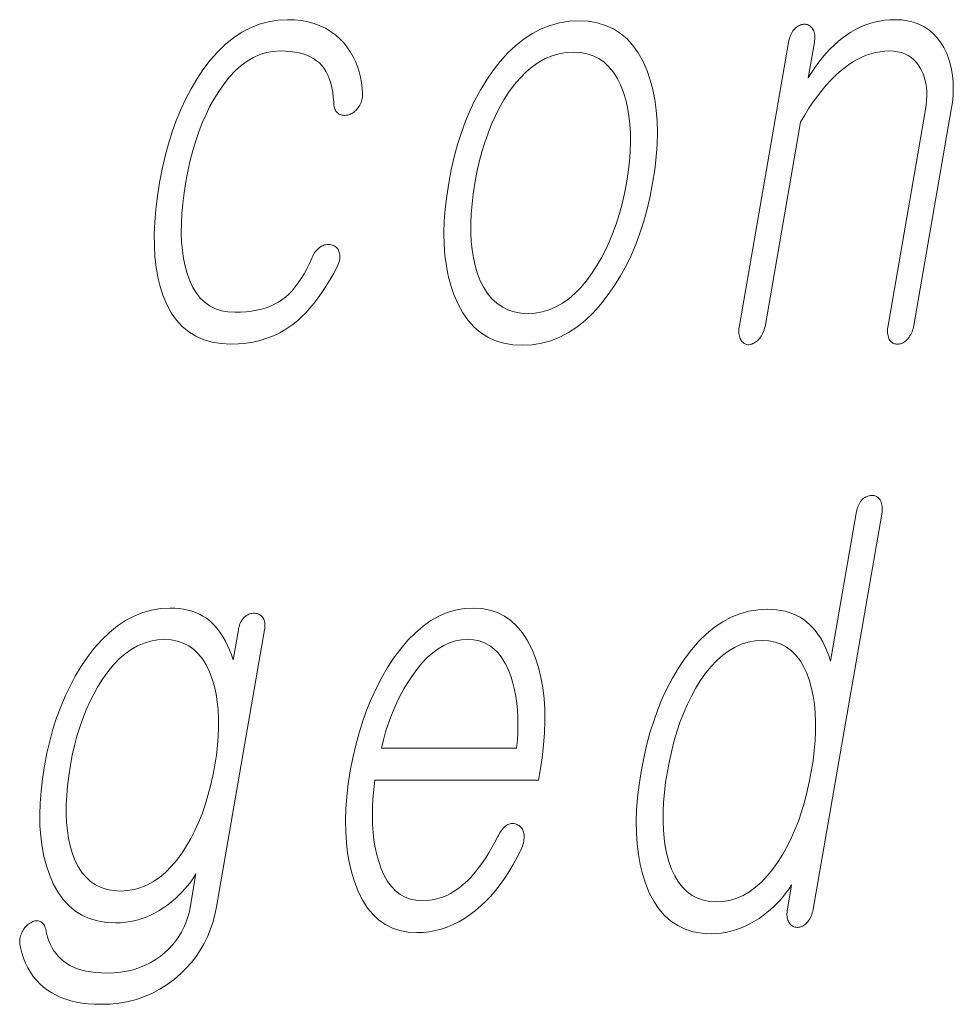
# Model space of a CAD drawing. Extents: x 0 to 218, y 0 to 297.
# Drawn here: x 89 to 92, y 11 to 14 of the extents above; entities that cross this region are included whole.
import ezdxf

# ---------------------------------------------------------------- set-up
doc = ezdxf.new("R2010")
doc.units = 0

msp = doc.modelspace()

# ---------------------------------------------------------------- linework, layer by layer
at = {"color": 7, "lineweight": 13}
for points in [[(90.073669, 13.531886), (90.093224, 13.531233), (90.111893, 13.529275), (90.129677, 13.526011), (90.146576, 13.521441), (90.16259, 13.515565), (90.177719, 13.508384), (90.191956, 13.499896), (90.205307, 13.490104), (90.217781, 13.479005), (90.229362, 13.466601), (90.238136, 13.455145), (90.246063, 13.443161), (90.253151, 13.430648), (90.259399, 13.417606), (90.264801, 13.404037), (90.269363, 13.389937), (90.273087, 13.375311), (90.275963, 13.360155), (90.278, 13.344471), (90.279198, 13.328259), (90.27906, 13.324265), (90.278687, 13.320363), (90.278084, 13.316554), (90.277245, 13.31284), (90.276176, 13.309217), (90.274872, 13.305689), (90.273331, 13.302254), (90.271553, 13.298912), (90.269547, 13.295663), (90.267303, 13.292508), (90.265129, 13.289508), (90.262848, 13.286725), (90.260468, 13.284161), (90.257996, 13.281814), (90.255424, 13.279684), (90.252754, 13.277772), (90.249977, 13.276077), (90.247108, 13.274601), (90.244141, 13.273342), (90.241074, 13.272301), (90.237785, 13.271492), (90.234612, 13.270932), (90.231544, 13.270621), (90.228592, 13.270559), (90.225746, 13.270746), (90.223022, 13.271181), (90.220398, 13.271865), (90.217888, 13.272798), (90.215492, 13.273979), (90.213211, 13.27541), (90.210709, 13.277399), (90.208488, 13.279637), (90.206528, 13.282125), (90.204849, 13.28486), (90.203438, 13.287845), (90.202293, 13.291078), (90.201416, 13.294559), (90.200821, 13.29829), (90.200485, 13.302269), (90.200424, 13.306498), (90.199249, 13.32072), (90.197456, 13.334166), (90.195053, 13.346834), (90.192039, 13.358726), (90.188416, 13.36984), (90.184174, 13.380176), (90.179321, 13.389735), (90.173859, 13.398518), (90.167786, 13.406523), (90.161102, 13.413752), (90.153687, 13.419953), (90.145554, 13.425503), (90.136688, 13.430399), (90.12709, 13.434643), (90.116776, 13.438233), (90.105728, 13.441171), (90.093956, 13.443456), (90.081459, 13.445088), (90.06823, 13.446067), (90.054276, 13.446394), (90.03521, 13.44529), (90.016647, 13.441979), (89.998589, 13.436461), (89.981033, 13.428736), (89.963982, 13.418803), (89.947433, 13.406663), (89.931381, 13.392316), (89.91584, 13.375762), (89.900803, 13.357), (89.886261, 13.336031), (89.87397, 13.316213), (89.862419, 13.295305), (89.851608, 13.273311), (89.841545, 13.250228), (89.832222, 13.226057), (89.823647, 13.200798), (89.815811, 13.174451), (89.808716, 13.147016), (89.802368, 13.118492), (89.796761, 13.088881), (89.791977, 13.058679), (89.78833, 13.029627), (89.785812, 13.001725), (89.784431, 12.974974), (89.78418, 12.949373), (89.785057, 12.924922), (89.787064, 12.901622), (89.790207, 12.879472), (89.794479, 12.858472), (89.799889, 12.838622), (89.807091, 12.818539), (89.815598, 12.80057), (89.825401, 12.784715), (89.836502, 12.770974), (89.8489, 12.759347), (89.862595, 12.749834), (89.877594, 12.742435), (89.893898, 12.73715), (89.911491, 12.733979), (89.930389, 12.732923), (89.946198, 12.733264), (89.961349, 12.73429), (89.975845, 12.736), (89.989693, 12.738394), (90.002884, 12.741471), (90.015427, 12.745234), (90.027313, 12.749679), (90.038544, 12.754808), (90.049118, 12.760622), (90.059036, 12.767119), (90.068497, 12.774425), (90.07769, 12.782663), (90.086609, 12.791834), (90.095261, 12.801938), (90.103645, 12.812974), (90.111755, 12.824943), (90.119598, 12.837845), (90.127174, 12.851679), (90.134476, 12.866446), (90.14151, 12.882145), (90.143265, 12.886373), (90.145203, 12.890352), (90.147331, 12.894083), (90.149643, 12.897565), (90.15213, 12.900798), (90.154808, 12.903782), (90.157669, 12.906518), (90.160713, 12.909005), (90.163948, 12.911243), (90.167358, 12.913233), (90.170349, 12.914663), (90.173309, 12.915845), (90.176254, 12.916777), (90.179184, 12.917461), (90.182091, 12.917896), (90.184975, 12.918083), (90.187836, 12.91802), (90.190681, 12.917709), (90.193504, 12.91715), (90.196304, 12.916342), (90.199219, 12.9153), (90.201904, 12.914042), (90.204376, 12.912564), (90.206627, 12.910871), (90.208656, 12.908958), (90.210472, 12.906829), (90.212067, 12.904482), (90.21344, 12.901917), (90.214592, 12.899135), (90.215523, 12.896134), (90.216415, 12.892948), (90.21698, 12.889606), (90.217224, 12.886108), (90.217148, 12.882456), (90.216751, 12.878648), (90.216026, 12.874683), (90.214981, 12.870564), (90.213615, 12.86629), (90.211922, 12.86186), (90.209915, 12.857274), (90.199631, 12.838171), (90.189217, 12.820031), (90.17868, 12.802855), (90.168015, 12.786642), (90.157219, 12.771394), (90.146294, 12.757109), (90.135239, 12.743788), (90.124062, 12.73143), (90.112755, 12.720037), (90.101318, 12.709606), (90.085854, 12.697497), (90.069794, 12.686663), (90.053131, 12.677104), (90.035873, 12.668818), (90.018028, 12.661808), (89.999573, 12.656073), (89.98053, 12.651611), (89.960892, 12.648425), (89.940651, 12.646513), (89.919815, 12.645876), (89.893204, 12.647212), (89.868385, 12.651222), (89.845337, 12.657907), (89.824081, 12.667264), (89.804604, 12.679296), (89.786911, 12.694), (89.770996, 12.711378), (89.756866, 12.73143), (89.744522, 12.754155), (89.733955, 12.779554), (89.726257, 12.803617), (89.72007, 12.829171), (89.715393, 12.856217), (89.712227, 12.884756), (89.710564, 12.914787), (89.710419, 12.946311), (89.711777, 12.979326), (89.714638, 13.013834), (89.719017, 13.049834), (89.724899, 13.087326), (89.731865, 13.123699), (89.739914, 13.158829), (89.749031, 13.192715), (89.759232, 13.225357), (89.770515, 13.256757), (89.782875, 13.286912), (89.796318, 13.315824), (89.810837, 13.343493), (89.826431, 13.369917), (89.843109, 13.395099), (89.862991, 13.421088), (89.883575, 13.444342), (89.904861, 13.46486), (89.926857, 13.482642), (89.949554, 13.497689), (89.972961, 13.51), (89.997086, 13.519575), (90.021904, 13.526415), (90.047432, 13.530518)], [(90.869652, 13.528777), (90.842964, 13.52741), (90.816978, 13.523306), (90.791702, 13.516466), (90.767136, 13.506891), (90.743271, 13.49458), (90.720116, 13.479533), (90.697662, 13.461751), (90.675919, 13.441233), (90.654884, 13.417979), (90.634552, 13.39199), (90.617493, 13.367104), (90.601555, 13.340943), (90.586731, 13.313508), (90.573036, 13.284798), (90.560455, 13.254813), (90.548996, 13.223555), (90.538651, 13.191021), (90.529427, 13.157212), (90.521324, 13.122129), (90.514343, 13.085772), (90.508743, 13.049709), (90.504715, 13.014891), (90.502235, 12.981316), (90.501312, 12.948984), (90.501953, 12.917896), (90.504143, 12.888052), (90.507889, 12.85945), (90.513191, 12.832093), (90.520058, 12.805979), (90.528473, 12.781109), (90.539726, 12.754824), (90.552643, 12.731306), (90.567223, 12.710554), (90.583458, 12.69257), (90.601357, 12.677352), (90.620926, 12.664902), (90.642151, 12.655217), (90.665039, 12.6483), (90.68959, 12.64415), (90.715797, 12.642767), (90.742279, 12.64415), (90.768074, 12.6483), (90.793198, 12.655217), (90.817635, 12.664902), (90.8414, 12.677352), (90.864479, 12.69257), (90.886887, 12.710554), (90.908615, 12.731306), (90.929665, 12.754824), (90.950035, 12.781109), (90.9673, 12.805979), (90.983429, 12.832093), (90.998405, 12.85945), (91.012238, 12.888052), (91.024918, 12.917896), (91.036453, 12.948984), (91.046837, 12.981316), (91.056076, 13.014891), (91.064163, 13.049709), (91.071114, 13.085772), (91.076744, 13.122129), (91.080795, 13.157212), (91.083252, 13.191021), (91.084129, 13.223555), (91.08342, 13.254813), (91.081131, 13.284798), (91.077255, 13.313508), (91.071793, 13.340943), (91.064743, 13.367104), (91.056107, 13.39199), (91.044815, 13.417979), (91.031891, 13.441233), (91.017334, 13.461751), (91.001137, 13.479533), (90.983307, 13.49458), (90.963844, 13.506891), (90.942749, 13.516466), (90.920013, 13.523306), (90.895653, 13.52741)], [(91.442307, 13.469709), (91.308151, 12.697171), (91.307411, 12.692306), (91.306908, 12.687658), (91.306656, 12.683228), (91.306633, 12.679015), (91.306862, 12.67502), (91.307327, 12.671244), (91.308044, 12.667684), (91.308998, 12.664342), (91.310188, 12.661218), (91.31163, 12.658311), (91.313263, 12.655653), (91.315025, 12.653275), (91.31694, 12.651176), (91.318985, 12.649358), (91.321175, 12.647819), (91.323502, 12.64656), (91.325966, 12.64558), (91.328568, 12.64488), (91.331314, 12.644461), (91.334198, 12.644321), (91.33696, 12.644741), (91.339699, 12.645378), (91.342407, 12.646233), (91.345078, 12.647305), (91.347725, 12.648596), (91.350342, 12.650104), (91.352921, 12.651829), (91.355476, 12.653772), (91.358002, 12.655932), (91.360489, 12.658311), (91.363205, 12.661513), (91.365723, 12.664902), (91.36805, 12.668477), (91.370178, 12.672238), (91.372116, 12.676187), (91.373856, 12.680321), (91.375404, 12.684643), (91.376755, 12.68915), (91.377914, 12.693845), (91.378868, 12.698726), (91.47496, 13.252093), (91.48642, 13.271477), (91.497971, 13.289834), (91.509613, 13.307166), (91.521355, 13.323471), (91.533188, 13.338751), (91.54512, 13.353005), (91.557144, 13.366233), (91.56926, 13.378435), (91.581474, 13.389611), (91.593781, 13.399761), (91.605682, 13.408622), (91.617691, 13.41655), (91.629814, 13.423544), (91.642044, 13.429606), (91.654388, 13.434735), (91.666847, 13.438932), (91.679413, 13.442197), (91.692093, 13.444529), (91.70488, 13.445928), (91.717773, 13.446394), (91.729263, 13.445896), (91.740112, 13.444405), (91.750305, 13.441917), (91.759842, 13.438436), (91.768738, 13.433958), (91.776978, 13.428487), (91.784569, 13.422021), (91.791512, 13.414559), (91.797806, 13.406103), (91.803452, 13.396653), (91.807938, 13.387714), (91.811722, 13.378311), (91.814774, 13.368441), (91.817116, 13.358104), (91.818741, 13.347301), (91.819649, 13.336031), (91.819839, 13.324295), (91.819305, 13.312094), (91.818062, 13.299425), (91.816101, 13.28629), (91.713799, 12.697171), (91.713104, 12.692585), (91.712646, 12.688155), (91.712418, 12.683881), (91.712418, 12.679762), (91.712646, 12.675797), (91.713112, 12.671989), (91.713806, 12.668337), (91.714729, 12.66484), (91.715889, 12.661497), (91.717278, 12.658311), (91.718964, 12.655948), (91.720772, 12.653834), (91.722717, 12.651969), (91.724808, 12.650352), (91.72702, 12.648984), (91.72937, 12.647865), (91.731857, 12.646995), (91.734482, 12.646373), (91.737228, 12.646), (91.74012, 12.645876), (91.742828, 12.646), (91.745522, 12.646373), (91.748184, 12.646995), (91.750824, 12.647865), (91.753441, 12.648984), (91.756027, 12.650352), (91.758591, 12.651969), (91.761131, 12.653834), (91.763649, 12.655948), (91.766136, 12.658311), (91.768852, 12.661497), (91.771362, 12.66484), (91.773674, 12.668337), (91.775787, 12.671989), (91.777695, 12.675797), (91.779411, 12.679762), (91.780914, 12.683881), (91.782227, 12.688155), (91.78334, 12.692585), (91.784248, 12.697171), (91.886551, 13.28629), (91.889503, 13.30617), (91.891342, 13.325399), (91.892067, 13.343974), (91.891678, 13.361897), (91.890182, 13.379166), (91.887558, 13.395782), (91.883835, 13.411746), (91.878998, 13.427057), (91.873039, 13.441715), (91.865974, 13.45572), (91.857208, 13.470192), (91.84742, 13.48314), (91.836624, 13.494565), (91.824806, 13.504466), (91.811981, 13.512844), (91.798134, 13.519699), (91.783279, 13.525031), (91.76741, 13.528839), (91.750519, 13.531124), (91.73262, 13.531886), (91.718414, 13.531466), (91.704422, 13.530208), (91.690651, 13.528109), (91.677094, 13.525171), (91.663757, 13.521394), (91.650642, 13.516777), (91.637741, 13.511321), (91.625053, 13.505026), (91.612595, 13.497891), (91.600342, 13.489917), (91.588837, 13.481477), (91.57756, 13.472322), (91.566528, 13.462451), (91.55574, 13.451865), (91.545189, 13.440565), (91.534874, 13.428549), (91.524803, 13.415818), (91.514969, 13.402373), (91.505371, 13.388212), (91.496017, 13.373337), (91.512749, 13.469709), (91.513428, 13.474279), (91.513855, 13.478663), (91.514008, 13.48286), (91.513916, 13.486871), (91.51355, 13.490694), (91.512939, 13.494331), (91.512054, 13.497783), (91.510918, 13.501046), (91.509521, 13.504125), (91.507866, 13.507015), (91.506195, 13.509378), (91.504417, 13.511492), (91.502525, 13.513357), (91.500519, 13.514974), (91.498405, 13.516342), (91.496178, 13.517461), (91.493843, 13.518332), (91.491394, 13.518953), (91.488831, 13.519326), (91.48616, 13.519451), (91.483231, 13.519326), (91.480354, 13.518953), (91.477516, 13.518332), (91.474731, 13.517461), (91.471985, 13.516342), (91.469299, 13.514974), (91.466652, 13.513357), (91.464058, 13.511492), (91.461502, 13.509378), (91.459007, 13.507015), (91.456558, 13.504124), (91.454285, 13.501046), (91.452187, 13.497783), (91.450256, 13.494331), (91.448502, 13.490694), (91.446915, 13.486871), (91.445511, 13.48286), (91.444267, 13.478663), (91.443199, 13.474279)], [(90.854805, 13.443285), (90.874176, 13.442182), (90.892265, 13.43887), (90.909088, 13.433352), (90.924644, 13.425627), (90.938927, 13.415694), (90.95195, 13.403554), (90.963692, 13.389207), (90.974167, 13.372653), (90.983376, 13.353891), (90.99131, 13.332922), (90.997536, 13.312823), (91.002563, 13.291699), (91.006386, 13.269549), (91.00901, 13.246373), (91.010429, 13.222171), (91.010651, 13.196943), (91.009674, 13.170689), (91.007492, 13.14341), (91.004112, 13.115104), (90.999527, 13.085772), (90.994026, 13.057015), (90.987656, 13.029192), (90.980431, 13.0023), (90.972343, 12.976342), (90.963394, 12.951316), (90.95359, 12.927222), (90.942917, 12.904062), (90.931389, 12.881834), (90.918999, 12.860538), (90.905746, 12.840176), (90.890526, 12.819207), (90.874802, 12.800446), (90.858582, 12.783891), (90.84185, 12.769544), (90.824615, 12.757404), (90.806885, 12.747472), (90.788643, 12.739746), (90.769905, 12.734228), (90.750664, 12.730917), (90.730911, 12.729814), (90.711319, 12.730917), (90.693001, 12.734228), (90.675949, 12.739746), (90.660172, 12.747472), (90.645653, 12.757404), (90.632416, 12.769544), (90.620438, 12.783891), (90.609741, 12.800446), (90.600304, 12.819207), (90.592133, 12.840176), (90.586342, 12.860259), (90.581696, 12.881337), (90.578201, 12.903409), (90.575851, 12.926476), (90.574661, 12.950539), (90.574615, 12.975595), (90.575714, 13.001648), (90.577972, 13.028694), (90.581375, 13.056736), (90.585922, 13.085772), (90.591507, 13.115104), (90.597885, 13.14341), (90.605072, 13.170689), (90.613052, 13.196943), (90.621826, 13.222171), (90.631401, 13.246373), (90.641777, 13.269549), (90.652954, 13.291699), (90.664932, 13.312823), (90.677704, 13.332922), (90.693146, 13.353891), (90.709099, 13.372653), (90.725555, 13.389207), (90.742508, 13.403554), (90.759964, 13.415694), (90.777931, 13.425627), (90.796394, 13.433352), (90.815361, 13.43887), (90.834831, 13.442182)], [(91.696846, 12.181499), (91.697578, 12.186363), (91.698044, 12.191011), (91.698242, 12.195441), (91.698181, 12.199654), (91.697853, 12.203649), (91.697258, 12.207426), (91.696396, 12.210985), (91.695274, 12.214327), (91.693886, 12.217451), (91.69223, 12.220358), (91.690567, 12.222721), (91.688782, 12.224835), (91.68689, 12.2267), (91.684891, 12.228317), (91.68277, 12.229685), (91.680542, 12.230803), (91.678207, 12.231674), (91.675758, 12.232296), (91.673203, 12.232669), (91.670532, 12.232794), (91.667603, 12.232685), (91.664726, 12.232359), (91.661903, 12.231814), (91.659134, 12.231052), (91.656418, 12.230073), (91.653763, 12.228876), (91.651154, 12.227462), (91.64859, 12.22583), (91.646088, 12.22398), (91.643639, 12.221912), (91.641197, 12.219022), (91.638924, 12.215944), (91.636826, 12.21268), (91.634895, 12.209229), (91.633133, 12.205591), (91.631554, 12.201768), (91.630142, 12.197757), (91.628899, 12.193561), (91.627831, 12.189177), (91.626938, 12.184607), (91.556763, 11.780462), (91.552048, 11.794684), (91.546928, 11.80813), (91.541397, 11.820799), (91.535461, 11.83269), (91.529121, 11.843803), (91.522369, 11.85414), (91.515213, 11.8637), (91.507652, 11.872482), (91.49968, 11.880487), (91.491302, 11.887715), (91.482712, 11.894213), (91.473663, 11.900026), (91.464157, 11.905156), (91.454193, 11.909602), (91.443771, 11.913363), (91.432877, 11.916441), (91.421539, 11.918835), (91.409729, 11.920545), (91.397469, 11.921571), (91.38475, 11.921913), (91.358955, 11.920545), (91.333847, 11.916441), (91.309418, 11.909602), (91.285683, 11.900026), (91.262619, 11.887715), (91.24025, 11.872669), (91.218567, 11.854887), (91.197556, 11.834369), (91.177238, 11.811114), (91.1576, 11.785125), (91.140976, 11.760239), (91.12542, 11.734078), (91.110939, 11.706643), (91.097534, 11.677934), (91.085205, 11.647949), (91.073944, 11.61669), (91.063766, 11.584156), (91.054657, 11.550348), (91.046623, 11.515265), (91.039658, 11.478908), (91.034042, 11.442845), (91.029938, 11.408027), (91.027351, 11.374452), (91.026268, 11.34212), (91.026703, 11.311031), (91.028641, 11.281187), (91.032097, 11.252586), (91.037064, 11.225228), (91.043533, 11.199115), (91.051521, 11.174244), (91.06208, 11.14796), (91.07428, 11.124441), (91.08812, 11.10369), (91.103592, 11.085706), (91.120712, 11.070488), (91.139473, 11.058037), (91.159866, 11.048353), (91.1819, 11.041436), (91.205582, 11.037286), (91.230896, 11.035902), (91.244476, 11.036322), (91.257957, 11.037581), (91.271332, 11.03968), (91.284599, 11.042617), (91.297768, 11.046394), (91.310822, 11.051011), (91.323784, 11.056467), (91.336639, 11.062762), (91.349388, 11.069897), (91.36203, 11.077871), (91.372673, 11.085504), (91.382919, 11.093477), (91.392776, 11.101793), (91.402237, 11.110452), (91.411293, 11.119452), (91.41996, 11.128794), (91.428238, 11.138477), (91.436111, 11.148503), (91.443596, 11.158872), (91.450684, 11.169581), (91.439072, 11.102741), (91.438431, 11.098467), (91.438026, 11.094348), (91.437851, 11.090384), (91.437897, 11.086576), (91.438187, 11.082923), (91.438705, 11.079426), (91.439453, 11.076083), (91.440437, 11.072897), (91.44165, 11.069866), (91.443092, 11.06699), (91.444756, 11.064612), (91.446533, 11.062451), (91.44841, 11.060509), (91.450394, 11.058784), (91.452484, 11.057276), (91.454681, 11.055985), (91.456985, 11.054913), (91.459389, 11.054058), (91.461906, 11.05342), (91.464523, 11.053), (91.467438, 11.053109), (91.470276, 11.053436), (91.473045, 11.05398), (91.475739, 11.054742), (91.478348, 11.055721), (91.480881, 11.056918), (91.483345, 11.058332), (91.485733, 11.059964), (91.488037, 11.061814), (91.490273, 11.063882), (91.49295, 11.066789), (91.495461, 11.069913), (91.497803, 11.073255), (91.499969, 11.076815), (91.501984, 11.080591), (91.503822, 11.084586), (91.505493, 11.088799), (91.507004, 11.093228), (91.508347, 11.097877), (91.509521, 11.102741)], [(89.939919, 11.865954), (89.925613, 11.78357), (89.920868, 11.797514), (89.915741, 11.810741), (89.910248, 11.823255), (89.904373, 11.835052), (89.898132, 11.846135), (89.89151, 11.856503), (89.884514, 11.866156), (89.877151, 11.875093), (89.869408, 11.883317), (89.86129, 11.890824), (89.852493, 11.897322), (89.843246, 11.903135), (89.833572, 11.908265), (89.823456, 11.91271), (89.812912, 11.916472), (89.801918, 11.91955), (89.790497, 11.921944), (89.778641, 11.923654), (89.766335, 11.92468), (89.753601, 11.925021), (89.72802, 11.923669), (89.703079, 11.919612), (89.67878, 11.91285), (89.655128, 11.903384), (89.632118, 11.891213), (89.609749, 11.876337), (89.588028, 11.858757), (89.566956, 11.838472), (89.546516, 11.815482), (89.526726, 11.789788), (89.510117, 11.765011), (89.494621, 11.739177), (89.48024, 11.712286), (89.466965, 11.684338), (89.454803, 11.655333), (89.443756, 11.62527), (89.433815, 11.594151), (89.424988, 11.561975), (89.417282, 11.528742), (89.410675, 11.494452), (89.405174, 11.459026), (89.401184, 11.424876), (89.398712, 11.392), (89.397758, 11.360399), (89.398323, 11.330073), (89.400406, 11.301022), (89.403999, 11.273244), (89.409111, 11.246741), (89.415741, 11.221514), (89.423889, 11.19756), (89.434654, 11.172457), (89.447037, 11.149996), (89.461037, 11.130177), (89.476654, 11.113001), (89.493889, 11.098467), (89.512741, 11.086576), (89.533218, 11.077327), (89.555305, 11.070721), (89.57901, 11.066757), (89.60434, 11.065436), (89.618134, 11.065856), (89.631805, 11.067115), (89.645355, 11.069213), (89.658768, 11.072151), (89.672066, 11.075928), (89.685226, 11.080544), (89.698265, 11.086), (89.711174, 11.092296), (89.723953, 11.099431), (89.736618, 11.107405), (89.747246, 11.115037), (89.757462, 11.123011), (89.767258, 11.131327), (89.776634, 11.139985), (89.785591, 11.148985), (89.794136, 11.158327), (89.802261, 11.168011), (89.809967, 11.178037), (89.817253, 11.188405), (89.824127, 11.199115), (89.808197, 11.107405), (89.805222, 11.093026), (89.801376, 11.079115), (89.796661, 11.065669), (89.791061, 11.05269), (89.784592, 11.040176), (89.777252, 11.028131), (89.769043, 11.01655), (89.759949, 11.005436), (89.749985, 10.994788), (89.739151, 10.984607), (89.72641, 10.973975), (89.712975, 10.964462), (89.698845, 10.956068), (89.684029, 10.948793), (89.668518, 10.942638), (89.652313, 10.937602), (89.635422, 10.933684), (89.617836, 10.930886), (89.599556, 10.929208), (89.580582, 10.928648), (89.565491, 10.928975), (89.551132, 10.929955), (89.537498, 10.931586), (89.52459, 10.933871), (89.512405, 10.936809), (89.500946, 10.940399), (89.490219, 10.944643), (89.480225, 10.949539), (89.470947, 10.955089), (89.462402, 10.961291), (89.455063, 10.967478), (89.44828, 10.974223), (89.442047, 10.981529), (89.436371, 10.989394), (89.431244, 10.997819), (89.426666, 11.006804), (89.422646, 11.016348), (89.419174, 11.026451), (89.416252, 11.037115), (89.413879, 11.048338), (89.412857, 11.051912), (89.411659, 11.055177), (89.410301, 11.05813), (89.408768, 11.060773), (89.407074, 11.063105), (89.405212, 11.065125), (89.403175, 11.066834), (89.400978, 11.068233), (89.398605, 11.069322), (89.396072, 11.070099), (89.393707, 11.070876), (89.391289, 11.071342), (89.388817, 11.071498), (89.386292, 11.071342), (89.383713, 11.070876), (89.381073, 11.070099), (89.378387, 11.069011), (89.375641, 11.067612), (89.372849, 11.065903), (89.369995, 11.063882), (89.367035, 11.061938), (89.36425, 11.05984), (89.361641, 11.057586), (89.359207, 11.055177), (89.356964, 11.052612), (89.354889, 11.049891), (89.352989, 11.047016), (89.351273, 11.043985), (89.349731, 11.040798), (89.348358, 11.037457), (89.346725, 11.03371), (89.345375, 11.029933), (89.344315, 11.026125), (89.343552, 11.022285), (89.343071, 11.018415), (89.34288, 11.014514), (89.342979, 11.010581), (89.343369, 11.006618), (89.344055, 11.002623), (89.345024, 10.998596), (89.348862, 10.983441), (89.353485, 10.969063), (89.358902, 10.955462), (89.365128, 10.942638), (89.372131, 10.930592), (89.379936, 10.919322), (89.388535, 10.90883), (89.397926, 10.899115), (89.408112, 10.890177), (89.41909, 10.882016), (89.430374, 10.874633), (89.442383, 10.868027), (89.455124, 10.862198), (89.468582, 10.857145), (89.482773, 10.852871), (89.497688, 10.849374), (89.513329, 10.846654), (89.529694, 10.84471), (89.546783, 10.843545), (89.564606, 10.843156), (89.590096, 10.843995), (89.614769, 10.846514), (89.638626, 10.850711), (89.661652, 10.856586), (89.683861, 10.864141), (89.705246, 10.873374), (89.725815, 10.884286), (89.745552, 10.896876), (89.764473, 10.911146), (89.78257, 10.927094), (89.797691, 10.942063), (89.811615, 10.957747), (89.824348, 10.974146), (89.835892, 10.99126), (89.846237, 11.009089), (89.855392, 11.027633), (89.863342, 11.046892), (89.87011, 11.066866), (89.875679, 11.087555), (89.880051, 11.108959), (90.011505, 11.865954), (90.012131, 11.870213), (90.012497, 11.874286), (90.012604, 11.878172), (90.012451, 11.881871), (90.012039, 11.885384), (90.011368, 11.888711), (90.010437, 11.89185), (90.009247, 11.894804), (90.00779, 11.897571), (90.006081, 11.900151), (90.004349, 11.902218), (90.002487, 11.904068), (90.000504, 11.9057), (89.998383, 11.907115), (89.99614, 11.908312), (89.993759, 11.909291), (89.991257, 11.910052), (89.988625, 11.910597), (89.985863, 11.910923), (89.982971, 11.911032), (89.980042, 11.910923), (89.977173, 11.910597), (89.97435, 11.910052), (89.971581, 11.909291), (89.968864, 11.908312), (89.966202, 11.907115), (89.963593, 11.9057), (89.961037, 11.904068), (89.958534, 11.902218), (89.956085, 11.900151), (89.95369, 11.897571), (89.951477, 11.894804), (89.949432, 11.89185), (89.947556, 11.888711), (89.945847, 11.885384), (89.944321, 11.881871), (89.942963, 11.878172), (89.94178, 11.874286), (89.940765, 11.870214)], [(90.648689, 11.301705), (90.640419, 11.285944), (90.632126, 11.27099), (90.623825, 11.256845), (90.615494, 11.243508), (90.607147, 11.23098), (90.598785, 11.21926), (90.590401, 11.208348), (90.582001, 11.198244), (90.573578, 11.188949), (90.56514, 11.180462), (90.554031, 11.170125), (90.542648, 11.160876), (90.531006, 11.152716), (90.519104, 11.145643), (90.506927, 11.139659), (90.494484, 11.134763), (90.481781, 11.130954), (90.468811, 11.128234), (90.455574, 11.126602), (90.44207, 11.126058), (90.425339, 11.127131), (90.409683, 11.130348), (90.395096, 11.135711), (90.381599, 11.143218), (90.369171, 11.152871), (90.357826, 11.164669), (90.347549, 11.178612), (90.338364, 11.1947), (90.330246, 11.212934), (90.323204, 11.233312), (90.317947, 11.251762), (90.313622, 11.271052), (90.310242, 11.291183), (90.307808, 11.312151), (90.306305, 11.33396), (90.305756, 11.356606), (90.306137, 11.380094), (90.307465, 11.404421), (90.309738, 11.429586), (90.312943, 11.455591), (90.759499, 11.455591), (90.763817, 11.480462), (90.769379, 11.516275), (90.773422, 11.55097), (90.775955, 11.584545), (90.776978, 11.617001), (90.776489, 11.648337), (90.77449, 11.678555), (90.770973, 11.707653), (90.765945, 11.735633), (90.759407, 11.762493), (90.751358, 11.788234), (90.740837, 11.814223), (90.728867, 11.837478), (90.715439, 11.857996), (90.700562, 11.875778), (90.684235, 11.890824), (90.666458, 11.903135), (90.647217, 11.91271), (90.626534, 11.91955), (90.604401, 11.923654), (90.580811, 11.925021), (90.556747, 11.923654), (90.533226, 11.91955), (90.510223, 11.91271), (90.48774, 11.903135), (90.46579, 11.890824), (90.444359, 11.875778), (90.423454, 11.857996), (90.403076, 11.837478), (90.383217, 11.814223), (90.363892, 11.788234), (90.347115, 11.762493), (90.331436, 11.735633), (90.316864, 11.707653), (90.303391, 11.678555), (90.291016, 11.648337), (90.279747, 11.617001), (90.269577, 11.584545), (90.260513, 11.55097), (90.252548, 11.516275), (90.245674, 11.480462), (90.240158, 11.44496), (90.23613, 11.410576), (90.233597, 11.377312), (90.232544, 11.345166), (90.232986, 11.31414), (90.234917, 11.284234), (90.238342, 11.255446), (90.243248, 11.227777), (90.249649, 11.201229), (90.257538, 11.175798), (90.267845, 11.149809), (90.279625, 11.126555), (90.292877, 11.106037), (90.307602, 11.088255), (90.323807, 11.073208), (90.341484, 11.060897), (90.360641, 11.051322), (90.381271, 11.044482), (90.403374, 11.040379), (90.426956, 11.039011), (90.444099, 11.039618), (90.461006, 11.041436), (90.477669, 11.044467), (90.494087, 11.048711), (90.510262, 11.054167), (90.526192, 11.060835), (90.54187, 11.068716), (90.55732, 11.077809), (90.57251, 11.088115), (90.587463, 11.099633), (90.601761, 11.111649), (90.615631, 11.12469), (90.629097, 11.138757), (90.642151, 11.153851), (90.654785, 11.16997), (90.667015, 11.187115), (90.678833, 11.205286), (90.690231, 11.224483), (90.701218, 11.244705), (90.711792, 11.265954), (90.713829, 11.270586), (90.715576, 11.275156), (90.717041, 11.279664), (90.718224, 11.284109), (90.719116, 11.288493), (90.719734, 11.292814), (90.720062, 11.297073), (90.720108, 11.30127), (90.719872, 11.305405), (90.719353, 11.309478), (90.718712, 11.312788), (90.717873, 11.315882), (90.716843, 11.318757), (90.715607, 11.321415), (90.71418, 11.323855), (90.712555, 11.326078), (90.710732, 11.328084), (90.70871, 11.329871), (90.706497, 11.331441), (90.704086, 11.332793), (90.701385, 11.334208), (90.698662, 11.335342), (90.695915, 11.336198), (90.693138, 11.336773), (90.690338, 11.337069), (90.687515, 11.337084), (90.684662, 11.33682), (90.681778, 11.336275), (90.678879, 11.335451), (90.675949, 11.334348), (90.672729, 11.332343), (90.669617, 11.330058), (90.666611, 11.327493), (90.663719, 11.324648), (90.660934, 11.321524), (90.658264, 11.31812), (90.655708, 11.314436), (90.653259, 11.310472), (90.650917, 11.306229)], [(89.737625, 11.839529), (89.756111, 11.838441), (89.773407, 11.835176), (89.789505, 11.829737), (89.804413, 11.82212), (89.818115, 11.812327), (89.830627, 11.800358), (89.841942, 11.786213), (89.852066, 11.769892), (89.860985, 11.751394), (89.868713, 11.730721), (89.874359, 11.711026), (89.878906, 11.690493), (89.882355, 11.66912), (89.884705, 11.646908), (89.885948, 11.623856), (89.886093, 11.599964), (89.885139, 11.575233), (89.883087, 11.549664), (89.879936, 11.523254), (89.875679, 11.496006), (89.870224, 11.467312), (89.863991, 11.439674), (89.856987, 11.413094), (89.849213, 11.38757), (89.840668, 11.363104), (89.831352, 11.339695), (89.821274, 11.317343), (89.810417, 11.296047), (89.798782, 11.275809), (89.786392, 11.256628), (89.771835, 11.23684), (89.75679, 11.219135), (89.741234, 11.203514), (89.725182, 11.189975), (89.708626, 11.178519), (89.691566, 11.169146), (89.674011, 11.161856), (89.655945, 11.156649), (89.637383, 11.153524), (89.618317, 11.152483), (89.599411, 11.153524), (89.581772, 11.156649), (89.565399, 11.161856), (89.550308, 11.169146), (89.536484, 11.178519), (89.523926, 11.189975), (89.512642, 11.203514), (89.502632, 11.219135), (89.493881, 11.23684), (89.486412, 11.256628), (89.480896, 11.275809), (89.476486, 11.296047), (89.473198, 11.317343), (89.471024, 11.339695), (89.469963, 11.363104), (89.470016, 11.38757), (89.471191, 11.413094), (89.47348, 11.439674), (89.476875, 11.467312), (89.481392, 11.496006), (89.486588, 11.523254), (89.492577, 11.549664), (89.499344, 11.575233), (89.506897, 11.599964), (89.515244, 11.623856), (89.524368, 11.646908), (89.534286, 11.66912), (89.544983, 11.690493), (89.556465, 11.711026), (89.568741, 11.730721), (89.583649, 11.751394), (89.598991, 11.769892), (89.614777, 11.786213), (89.631012, 11.800358), (89.647675, 11.812327), (89.664787, 11.82212), (89.682335, 11.829737), (89.700325, 11.835176), (89.71875, 11.838441)], [(90.33033, 11.542638), (90.335938, 11.565022), (90.342133, 11.586783), (90.348923, 11.607923), (90.356323, 11.628441), (90.364311, 11.648337), (90.372894, 11.667612), (90.38208, 11.686265), (90.391853, 11.704296), (90.402229, 11.721705), (90.4132, 11.738493), (90.427094, 11.757689), (90.441284, 11.774866), (90.455795, 11.790022), (90.470612, 11.803156), (90.485733, 11.81427), (90.50116, 11.823363), (90.516899, 11.830436), (90.532944, 11.835487), (90.549301, 11.838519), (90.565964, 11.839529), (90.582283, 11.838503), (90.59761, 11.835425), (90.611946, 11.830297), (90.62529, 11.823114), (90.637634, 11.813882), (90.648994, 11.802597), (90.659363, 11.78926), (90.668732, 11.773871), (90.677109, 11.756431), (90.684494, 11.736938), (90.68959, 11.719887), (90.693893, 11.702307), (90.697395, 11.684197), (90.700104, 11.665561), (90.702011, 11.646395), (90.703125, 11.6267), (90.703445, 11.606478), (90.702965, 11.585726), (90.701691, 11.564446), (90.699615, 11.542638)], [(91.369904, 11.83642), (91.388382, 11.835317), (91.405624, 11.832006), (91.421661, 11.826488), (91.436462, 11.818763), (91.450043, 11.80883), (91.462402, 11.79669), (91.473534, 11.782343), (91.483444, 11.765788), (91.492126, 11.747026), (91.499588, 11.726058), (91.505165, 11.705959), (91.509613, 11.684835), (91.512924, 11.662684), (91.515106, 11.639508), (91.516151, 11.615307), (91.51606, 11.590078), (91.514847, 11.563825), (91.512497, 11.536545), (91.50901, 11.508239), (91.504395, 11.478908), (91.498871, 11.449871), (91.492569, 11.42183), (91.485489, 11.394783), (91.477623, 11.368731), (91.468979, 11.343675), (91.459549, 11.319613), (91.449341, 11.296545), (91.438347, 11.274472), (91.426575, 11.253394), (91.414024, 11.233312), (91.399277, 11.212342), (91.384079, 11.193581), (91.368423, 11.177027), (91.35231, 11.16268), (91.335732, 11.150539), (91.318703, 11.140607), (91.301216, 11.132881), (91.283264, 11.127363), (91.26487, 11.124053), (91.24601, 11.122949), (91.227318, 11.124053), (91.209869, 11.127363), (91.193665, 11.132881), (91.178711, 11.140607), (91.165009, 11.150539), (91.15255, 11.16268), (91.141342, 11.177027), (91.131378, 11.193581), (91.12265, 11.212342), (91.115181, 11.233312), (91.109818, 11.253394), (91.10556, 11.274472), (91.102402, 11.296545), (91.100357, 11.319613), (91.099411, 11.343675), (91.099564, 11.368731), (91.10083, 11.394783), (91.103195, 11.42183), (91.106667, 11.449871), (91.111244, 11.478908), (91.116806, 11.508239), (91.123116, 11.536545), (91.13018, 11.563825), (91.138, 11.590078), (91.146576, 11.615307), (91.155899, 11.639508), (91.165985, 11.662684), (91.176819, 11.684835), (91.188408, 11.705959), (91.200745, 11.726058), (91.2155, 11.747026), (91.230736, 11.765788), (91.246452, 11.782343), (91.26265, 11.79669), (91.27932, 11.80883), (91.296478, 11.818763), (91.31411, 11.826488), (91.33223, 11.832006), (91.35083, 11.835317)]]:
    msp.add_lwpolyline(points, close=True, dxfattribs=at)

doc.saveas('drawing.dxf')
